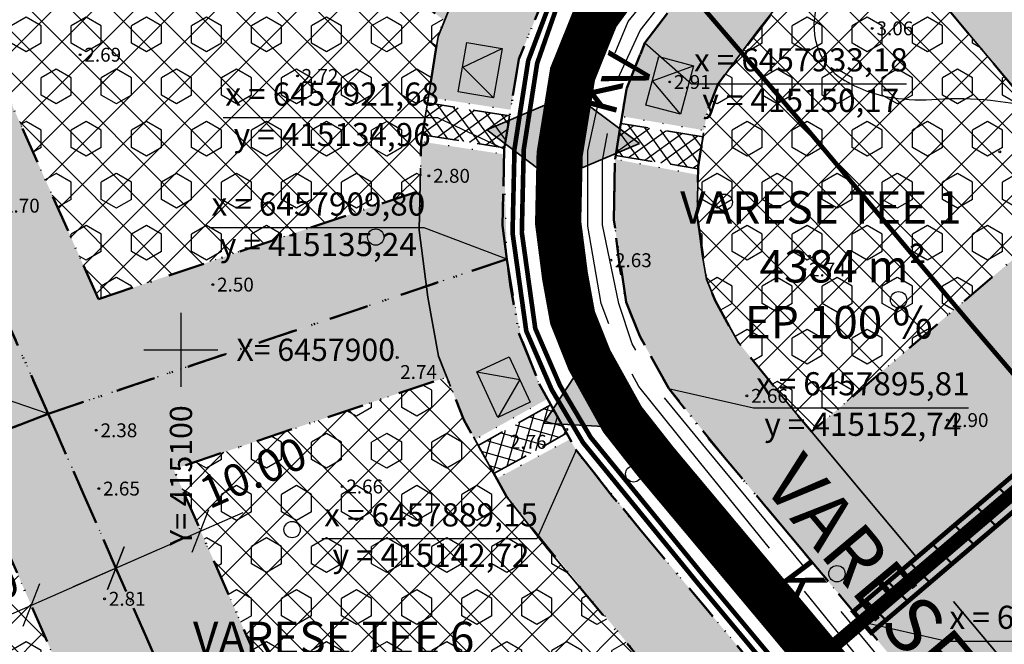
# Model space of a CAD drawing. Extents: x 414258 to 417676, y 6457253 to 6458395.
# Drawn here: x 415083 to 415189, y 6457868 to 6457936 of the extents above; entities that cross this region are included whole.
import ezdxf
from ezdxf.enums import TextEntityAlignment as Align

# ---------------------------------------------------------------- set-up
doc = ezdxf.new("R2010")
doc.units = 0
doc.header["$LTSCALE"] = 2
doc.header["$MEASUREMENT"] = 0
for name, pattern in [('ACAD_ISO02W100', [15, 12, -3]), ('ACAD_ISO10W100', [18, 12, -3, 0, -3]), ('DASHDOT', [1, 0.5, -0.25, 0, -0.25]), ('DASHED', [0.75, 0.5, -0.25]), ('DOT', [0.25, 0, -0.25])]:
    doc.linetypes.add(name, pattern=pattern)
doc.layers.get('0').update_dxf_attribs({"linetype": 'CONTINUOUS'})
doc.layers.get('Defpoints').update_dxf_attribs({"linetype": 'CONTINUOUS'})
for name, color, linetype, lineweight in [('EHITUSALA_PIIR', 21, 'DASHDOT', 50), ('EHITUSALAD', 31, 'CONTINUOUS', 15), ('EHITUSJOON', 6, 'ACAD_ISO02W100', 35), ('ELEKTER_04kV_PL', 4, 'ACAD_ISO02W100', 50), ('ELEKTER_10kV_PL', 210, 'ACAD_ISO02W100', 50), ('KINNISTUD_UUED', 242, 'DASHDOT', 50), ('KITSENDUSED', 96, 'ACAD_ISO10W100', 50), ('KOORDINAADID_krunt', 7, 'CONTINUOUS', 25), ('METSAD', 90, 'CONTINUOUS', 15), ('METSAPIIRID', 94, 'DOT', 35), ('SISSESOIDUD', 7, 'DASHED', 35), ('TEED_UUED', 32, 'CONTINUOUS', 35), ('VEEVARUSTUS', 140, 'ACAD_ISO02W100', 50)]:
    doc.layers.add(name, color=color, linetype=linetype, lineweight=lineweight)
for name, color, linetype in [('EHITUSALAD_MOOT', 7, 'CONTINUOUS'), ('HALJASTUS', 3, 'CONTINUOUS'), ('HORISONTAAL', 32, 'CONTINUOUS'), ('KANALISATSIOON', 26, 'ACAD_ISO02W100'), ('KINNISTU_NIMED', 1, 'CONTINUOUS'), ('KINNISTU_PIND', 1, 'CONTINUOUS'), ('KINNISTUD_SIHTOTSTARVE', 1, 'CONTINUOUS'), ('KRAAV', 5, 'DASHED'), ('MAPGRID', 15, 'CONTINUOUS'), ('MOODUD', 7, 'CONTINUOUS'), ('POINT', 7, 'CONTINUOUS'), ('SERVITUUDID_KRAAV', 5, 'CONTINUOUS'), ('SIDE_PL', 5, 'CONTINUOUS'), ('Z', 250, 'CONTINUOUS')]:
    doc.layers.add(name, color=color, linetype=linetype)
doc.styles.add('ROMANC', font='romanc.shx')
doc.styles.add('ST 3.5kitsas', font='ARIALN.TTF', dxfattribs={"height": 3.5})
doc.styles.add('ST2.5kitsas', font='ARIALN.TTF', dxfattribs={"height": 2.5})
doc.styles.add('STYLE1', font='ARIAL.TTF')
doc.dimstyles.get("Standard").update_dxf_attribs({"dimtxt": 35, "dimasz": 3.5, "dimexe": 0.1, "dimexo": 0.0625, "dimgap": 2, "dimtad": 0, "dimzin": 0, "dimdsep": 46, "dimtxsty": 'ST 3.5kitsas', "dimblk": 'OBLIQUE', "dimcen": 0.09, "dimadec": 0, "dimazin": 0, "dimtfac": 1, "dimtofl": 0, "dimtmove": 0, "dimatfit": 3, "dimfxl": 0, "dimtolj": 1, "dimtzin": 0, "dimarcsym": 0})
pattern_1 = [(135, (0, 0), (-2.2097086912, -2.2097086912), []), (225, (0, 0), (2.2097086912, -2.2097086912), [])]

# ---------------------------------------------------------------- blocks, each defined once
blk = doc.blocks.new('METS1')
at = {"layer": 'HALJASTUS', "color": 3}
blk.add_circle((0, 0), 0.882, dxfattribs=at)
blk = doc.blocks.new('CROSS01')
at = {"linetype": 'Continuous'}
for p, q in [((0, 4), (0, -4)), ((-4, 0), (4, 0))]:
    blk.add_line(p, q, dxfattribs=at)
blk = doc.blocks.new('KPNOOL2')
at = {"linetype": 'Continuous', "lineweight": -3}
for p, q in [((-2.06, 3.86), (-1.25, 5)), ((-1.71, 4.35), (-1.21, 3.4)), ((-1.63, 4.46), (-1.21, 3.67)), ((-1.55, 4.57), (-1.22, 3.95)), ((-1.47, 4.69), (-1.23, 4.23)), ((-1.39, 4.8), (-1.24, 4.51)), ((-1.31, 4.92), (-1.24, 4.79)), ((-1.18, 2.21), (-1.25, 5)), ((-3.45, 3.82), (-2.06, 3.86)), ((-1.18, 2.21), (-3.45, 3.82)), ((-3.42, 3.83), (-3.4, 3.78)), ((-3.28, 3.83), (-3.17, 3.62)), ((-3.14, 3.83), (-2.94, 3.46)), ((-3, 3.84), (-2.71, 3.3)), ((-2.86, 3.84), (-2.48, 3.14)), ((-2.72, 3.84), (-2.26, 2.97)), ((-2.58, 3.85), (-2.03, 2.81)), ((-2.44, 3.85), (-1.8, 2.65)), ((-2.3, 3.86), (-1.57, 2.49)), ((-2.16, 3.86), (-1.35, 2.33)), ((-2.04, 3.89), (-1.18, 2.28)), ((-1.96, 4), (-1.18, 2.56)), ((-1.87, 4.12), (-1.19, 2.84)), ((-1.79, 4.23), (-1.2, 3.12)), ((-0.88, 1.65), (-0.07, 2.79)), ((-0.54, 2.14), (-0.03, 1.19)), ((-0.46, 2.25), (-0.04, 1.47)), ((-0.38, 2.37), (-0.05, 1.75)), ((-0.29, 2.48), (-0.05, 2.03)), ((-0.21, 2.6), (-0.06, 2.31)), ((-0.13, 2.71), (-0.07, 2.59)), ((0, 0), (-0.07, 2.79)), ((-2.28, 1.62), (-0.88, 1.65)), ((0, 0), (-2.28, 1.62)), ((-2.24, 1.62), (-2.22, 1.58)), ((-2.1, 1.62), (-1.99, 1.42)), ((-1.96, 1.63), (-1.77, 1.25)), ((-1.82, 1.63), (-1.54, 1.09)), ((-1.68, 1.63), (-1.31, 0.93)), ((-1.54, 1.64), (-1.08, 0.77)), ((-1.4, 1.64), (-0.85, 0.61)), ((-1.27, 1.64), (-0.63, 0.44)), ((-1.13, 1.65), (-0.4, 0.28)), ((-0.99, 1.65), (-0.17, 0.12)), ((-0.86, 1.68), (0, 0.07)), ((-0.78, 1.8), (-0.01, 0.35)), ((-0.7, 1.91), (-0.02, 0.63)), ((-0.62, 2.03), (-0.02, 0.91))]:
    blk.add_line(p, q, dxfattribs=at)
for points in [[(-3.45, 3.82), (-2.06, 3.86), (-1.25, 5), (-1.18, 2.21)], [(-2.28, 1.62), (-0.88, 1.65), (-0.07, 2.79), (0, 0)]]:
    blk.add_lwpolyline(points, close=True, dxfattribs=at)
blk = doc.blocks.new('KPNOOL1')
at = {"linetype": 'Continuous', "lineweight": -3}
for p, q in [((0, 0), (2.28, -1.62)), ((0, 0), (0.07, -2.79)), ((0.82, -1.74), (0.01, -0.21)), ((0.74, -1.85), (0.01, -0.49)), ((0.66, -1.97), (0.02, -0.77)), ((0.58, -2.08), (0.03, -1.05)), ((0.92, -1.65), (0.06, -0.04)), ((1.06, -1.65), (0.29, -0.2)), ((1.2, -1.65), (0.51, -0.37)), ((1.34, -1.64), (0.74, -0.53)), ((1.48, -1.64), (0.97, -0.69)), ((1.62, -1.64), (1.2, -0.85)), ((1.76, -1.63), (1.43, -1.01)), ((0.5, -2.2), (0.03, -1.33)), ((0.42, -2.31), (0.04, -1.61)), ((0.34, -2.42), (0.05, -1.88)), ((0.07, -2.79), (0.88, -1.65)), ((0.88, -1.65), (2.28, -1.62)), ((1.9, -1.63), (1.65, -1.17)), ((2.04, -1.62), (1.88, -1.34)), ((2.17, -1.62), (2.11, -1.5)), ((0.26, -2.54), (0.06, -2.16)), ((0.17, -2.65), (0.06, -2.44)), ((0.09, -2.77), (0.07, -2.72)), ((1.18, -2.21), (3.45, -3.82)), ((1.18, -2.21), (1.25, -5)), ((2, -3.95), (1.18, -2.41)), ((1.92, -4.06), (1.19, -2.69)), ((1.84, -4.17), (1.2, -2.97)), ((2.09, -3.86), (1.23, -2.25)), ((2.23, -3.86), (1.46, -2.41)), ((2.37, -3.85), (1.69, -2.57)), ((2.51, -3.85), (1.92, -2.73)), ((2.65, -3.85), (2.15, -2.89)), ((2.79, -3.84), (2.37, -3.06)), ((1.75, -4.29), (1.2, -3.25)), ((1.67, -4.4), (1.21, -3.53)), ((1.59, -4.52), (1.22, -3.81)), ((1.51, -4.63), (1.22, -4.09)), ((1.25, -5), (2.06, -3.86)), ((2.06, -3.86), (3.45, -3.82)), ((2.93, -3.84), (2.6, -3.22)), ((3.07, -3.83), (2.83, -3.38)), ((3.21, -3.83), (3.06, -3.54)), ((3.35, -3.83), (3.28, -3.7)), ((1.43, -4.74), (1.23, -4.37)), ((1.35, -4.86), (1.24, -4.65)), ((1.27, -4.97), (1.25, -4.93))]:
    blk.add_line(p, q, dxfattribs=at)
for points in [[(0.07, -2.79), (0.88, -1.65), (2.28, -1.62), (0, 0)], [(1.25, -5), (2.06, -3.86), (3.45, -3.82), (1.18, -2.21)]]:
    blk.add_lwpolyline(points, close=True, dxfattribs=at)
blk = doc.blocks.new('TRANSIITKILP')
at = {"linetype": 'Continuous', "lineweight": -3, "ltscale": 2}
blk.add_hatch(color=256, dxfattribs=at).paths.add_polyline_path([(0, 3.86), (-2.71, 0), (2.71, 0)])
for p, q in [((-2.71, 0), (0, 3.86)), ((0, 3.86), (2.71, 0))]:
    blk.add_line(p, q, dxfattribs=at)
blk.add_lwpolyline([(-2.71, 3.86), (2.7, 3.87), (2.71, 0), (-2.71, 0)], close=True, dxfattribs=at)
blk = doc.blocks.new('sissesoit')
at = {"linetype": 'Continuous', "ltscale": 10}
blk.add_hatch(color=256, dxfattribs=at).paths.add_polyline_path([(0, 4.1), (-3.55, -2.05), (3.55, -2.05)])
blk.add_lwpolyline([(0, 4.1), (-3.55, -2.05), (3.55, -2.05)], close=True, dxfattribs=at)
blk = doc.blocks.new('_Oblique')
at = {"layer": 'MOODUD', "color": 0, "lineweight": -2}
blk.add_line((-0.5, -0.5), (0.5, 0.5), dxfattribs=at)
blk = doc.blocks.new('*D111')
at = {"layer": 'Defpoints', "color": 0, "ltscale": 4}
for p in [(415092.97, 6457876.4), (415092.97, 6457876.4), (415083.82, 6457872.39)]:
    blk.add_point(p, dxfattribs=at)
at = {"layer": 'EHITUSALAD_MOOT', "color": 0, "lineweight": -2, "ltscale": 4}
for p, q in [((415079.24, 6457870.38), (415097.55, 6457878.41)), ((415092.95, 6457876.46), (415092.93, 6457876.5)), ((415083.79, 6457872.45), (415083.78, 6457872.48))]:
    blk.add_line(p, q, dxfattribs=at)
at = {"layer": 'EHITUSALAD_MOOT', "color": 0, "lineweight": -2, "ltscale": 4, "xscale": 3.5, "yscale": 3.5, "zscale": 3.5}
for p, rotation in [((415092.97, 6457876.4), 23.6803773614275), ((415083.82, 6457872.39), 203.6803773614275)]:
    blk.add_blockref('_Oblique', p, dxfattribs=dict(at, rotation=rotation))
at = {"layer": 'EHITUSALAD_MOOT', "color": 0, "ltscale": 4, "insert": (415076.7, 6457873.02), "char_height": 3.5, "attachment_point": 5, "rotation": 23.6804, "style": 'ST 3.5kitsas'}
blk.add_mtext('\\A1;10.00', dxfattribs=at)
blk = doc.blocks.new('*D112')
at = {"layer": 'Defpoints', "color": 0, "ltscale": 4}
for p in [(415102.13, 6457880.42), (415102.13, 6457880.42), (415092.97, 6457876.4)]:
    blk.add_point(p, dxfattribs=at)
at = {"layer": 'EHITUSALAD_MOOT', "color": 0, "lineweight": -2, "ltscale": 4}
for p, q in [((415088.39, 6457874.4), (415106.71, 6457882.43)), ((415102.11, 6457880.48), (415102.09, 6457880.51)), ((415092.95, 6457876.46), (415092.93, 6457876.5))]:
    blk.add_line(p, q, dxfattribs=at)
at = {"layer": 'EHITUSALAD_MOOT', "color": 0, "lineweight": -2, "ltscale": 4, "xscale": 3.5, "yscale": 3.5, "zscale": 3.5}
for p, rotation in [((415102.13, 6457880.42), 23.68037736142749), ((415092.97, 6457876.4), 203.6803773614275)]:
    blk.add_blockref('_Oblique', p, dxfattribs=dict(at, rotation=rotation))
at = {"layer": 'EHITUSALAD_MOOT', "color": 0, "ltscale": 4, "insert": (415107.81, 6457886.73), "char_height": 3.5, "attachment_point": 5, "rotation": 23.6804, "style": 'ST 3.5kitsas'}
blk.add_mtext('\\A1;10.00', dxfattribs=at)

msp = doc.modelspace()

# ---------------------------------------------------------------- hatches: boundary and pattern name
at = {"layer": 'EHITUSALAD', "lineweight": -3, "ltscale": 4}
h = msp.add_hatch(dxfattribs=at)
h.set_pattern_fill('ANSI37', color=256, scale=25, angle=90, style=0)
h.set_pattern_definition(pattern_1)
h.paths.add_polyline_path([(415091.09, 6457905.465), (415067.487, 6457958.439), (415084.714, 6457970.372), (415128.492, 6457935.568), (415127.801, 6457933.852), (415125.971, 6457922.501), (415125.853, 6457917.187)])
h = msp.add_hatch(dxfattribs=at)
h.set_pattern_fill('ANSI37', color=256, scale=25, angle=90, style=0)
h.set_pattern_definition(pattern_1)
h.paths.add_polyline_path([(415181.789, 6457902.787), (415168.169, 6457891.152), (415165.851, 6457893.921), (415160.261, 6457900.808), (415157.744, 6457905.337), (415156.831, 6457907.626), (415155.801, 6457914.533), (415155.918, 6457919.768), (415156.884, 6457925.761), (415158.087, 6457928.749), (415165.269, 6457938.193), (415173.101, 6457946.262), (415174.036, 6457947.173), (415182.686, 6457937.097), (415199.07, 6457917.549)])
h = msp.add_hatch(dxfattribs=at)
h.set_pattern_fill('ANSI37', color=256, scale=25, angle=90, style=0)
h.set_pattern_definition(pattern_1)
h.paths.add_polyline_path([(415118.163, 6457843.867), (415099.205, 6457887.095), (415128.749, 6457897.057), (415130.588, 6457892.444), (415135.199, 6457884.147), (415142.847, 6457874.666), (415153.757, 6457861.631)])
h = msp.add_hatch(dxfattribs=at)
h.set_pattern_fill('ANSI37', color=256, scale=25, angle=90, style=0)
h.set_pattern_definition(pattern_1)
h.paths.add_polyline_path([(415064.026, 6457818.166), (415064.023, 6457818.175), (415061.099, 6457826.042), (415056.256, 6457839.506), (415048.65, 6457861.493), (415046.637, 6457867.322), (415080.34, 6457880.314), (415100.158, 6457835.125)])
at = {"layer": 'METSAD', "lineweight": -3, "ltscale": 4}
h = msp.add_hatch(dxfattribs=at)
h.set_pattern_fill('HONEY', color=256, scale=10, angle=90, style=0)
h.paths.add_polyline_path([(415125.971, 6457922.501), (415125.853, 6457917.187), (415091.09, 6457905.465), (415067.487, 6457958.439), (415084.714, 6457970.372), (415128.492, 6457935.568), (415127.801, 6457933.852), (415126.743, 6457927.288), (415135.642, 6457925.944), (415136.525, 6457931.424), (415139.805, 6457939.349), (415076.948, 6457989.322), (415050.837, 6457971.236), (415085.658, 6457893.086), (415135.237, 6457909.798), (415134.943, 6457921.124)])
h = msp.add_hatch(dxfattribs=at)
h.set_pattern_fill('HONEY', color=256, scale=10, angle=90, style=0)
h.paths.add_polyline_path([(415033.25, 6457872.879), (415085.66, 6457893.081), (415050.837, 6457971.236), (415007.4, 6457941.147), (415007.794, 6457940.107), (415013.552, 6457924.888), (415017.301, 6457914.98), (415019.505, 6457909.154), (415022.681, 6457900.76), (415027.848, 6457887.39), (415037.728, 6457890.896), (415023.589, 6457928.031), (415050.755, 6457946.849), (415072.242, 6457898.626), (415039.49, 6457886.001), (415029.67, 6457882.283)])
h = msp.add_hatch(dxfattribs=at)
h.set_pattern_fill('HEX', color=256, scale=15, angle=90, style=0)
h.paths.add_polyline_path([(415091.09, 6457905.465), (415067.487, 6457958.439), (415084.714, 6457970.372), (415128.492, 6457935.568), (415127.801, 6457933.852), (415125.971, 6457922.501), (415125.853, 6457917.187)])
h = msp.add_hatch(dxfattribs=at)
h.set_pattern_fill('HONEY', color=256, scale=10, angle=90, style=0)
h.paths.add_polyline_path([(415155.899, 6457918.906), (415146.934, 6457920.588), (415146.789, 6457914.056), (415148.138, 6457905.13), (415149.597, 6457901.469), (415152.742, 6457895.81), (415158.95, 6457888.145), (415165.898, 6457879.844), (415173.66, 6457870.57), (415221.944, 6457911.843), (415225.843, 6457923.158), (415218.777, 6457931.43), (415200.983, 6457952.629), (415195.419, 6457959.045), (415190.102, 6457954.501), (415184.786, 6457949.957), (415184.786, 6457949.957), (415175.688, 6457960.601), (415169.536, 6457955.352), (415158.533, 6457944.185), (415150.169, 6457933.18), (415148.159, 6457928.188), (415147.683, 6457925.234), (415156.556, 6457923.725), (415156.884, 6457925.761), (415158.087, 6457928.749), (415165.269, 6457938.193), (415173.101, 6457946.262), (415174.036, 6457947.173), (415199.227, 6457917.684), (415168.169, 6457891.152), (415165.851, 6457893.921), (415160.261, 6457900.808), (415157.744, 6457905.337), (415156.831, 6457907.626), (415155.801, 6457914.533), (415155.899, 6457918.906)])
h = msp.add_hatch(dxfattribs=at)
h.set_pattern_fill('HEX', color=256, scale=15, angle=90, style=0)
h.paths.add_polyline_path([(415181.789, 6457902.787), (415168.169, 6457891.152), (415165.851, 6457893.921), (415160.261, 6457900.808), (415157.744, 6457905.337), (415156.831, 6457907.626), (415155.801, 6457914.533), (415155.918, 6457919.768), (415156.884, 6457925.761), (415158.087, 6457928.749), (415165.269, 6457938.193), (415173.101, 6457946.262), (415174.036, 6457947.173), (415182.686, 6457937.097), (415199.07, 6457917.549)])
h = msp.add_hatch(dxfattribs=at)
h.set_pattern_fill('HONEY', color=256, scale=10, angle=90, style=0)
h.paths.add_polyline_path([(415203.891, 6457834.454), (415207.955, 6457829.599), (415214.44, 6457821.851), (415270.93, 6457870.243), (415256.55, 6457887.03), (415241.506, 6457905.048), (415238.695, 6457904.437), (415235.751, 6457902.895), (415233.492, 6457899.649), (415233.502, 6457895.695), (415233.866, 6457893.345), (415233.628, 6457891.437), (415231.488, 6457887.754), (415228.862, 6457885.666), (415225.889, 6457884.111), (415222.75, 6457883.176), (415219.523, 6457882.864), (415214.93, 6457883.344), (415210.566, 6457884.746), (415209.364, 6457885.84), (415209.044, 6457887.076), (415209.455, 6457888.776), (415210.179, 6457889.949), (415212.431, 6457891.52), (415215.133, 6457893.229), (415216.806, 6457895.955), (415217.799, 6457898.976), (415218.766, 6457902.006), (415220.062, 6457906.082), (415221.384, 6457910.151), (415221.944, 6457911.843), (415173.66, 6457870.57), (415185.698, 6457856.189), (415194.773, 6457845.348), (415200.726, 6457838.236), (415207.716, 6457843.907), (415198.399, 6457855.037), (415229.604, 6457881.706), (415246.198, 6457862.224), (415214.856, 6457835.375), (415210.713, 6457840.325), (415210.713, 6457840.325)])
h = msp.add_hatch(dxfattribs=at)
h.set_pattern_fill('HONEY', color=256, scale=10, angle=90, style=0)
h.paths.add_polyline_path([(415134.127, 6457886.075), (415135.199, 6457884.147), (415153.757, 6457861.631), (415118.163, 6457843.867), (415099.205, 6457887.095), (415128.749, 6457897.057), (415130.588, 6457892.444), (415131.777, 6457890.304), (415139.632, 6457894.698), (415139.632, 6457894.698), (415138.735, 6457896.312), (415136.755, 6457901.418), (415135.237, 6457909.798), (415085.66, 6457893.081), (415119.257, 6457816.473), (415178.503, 6457846.089), (415176.497, 6457848.486), (415160.61, 6457867.466), (415149.748, 6457880.442), (415142.718, 6457889.145), (415142.06, 6457890.328), (415134.127, 6457886.075)])
h = msp.add_hatch(dxfattribs=at)
h.set_pattern_fill('HEX', color=256, scale=15, angle=90, style=0)
h.paths.add_polyline_path([(415118.163, 6457843.867), (415099.205, 6457887.095), (415128.749, 6457897.057), (415130.588, 6457892.444), (415135.199, 6457884.147), (415142.847, 6457874.666), (415153.757, 6457861.631)])
h = msp.add_hatch(dxfattribs=at)
h.set_pattern_fill('HONEY', color=256, scale=10, angle=90, style=0)
h.paths.add_polyline_path([(415033.25, 6457872.879), (415085.66, 6457893.081), (415119.257, 6457816.473), (415062.682, 6457789.826), (415060.038, 6457798.552), (415057.088, 6457806.691), (415051.238, 6457822.436), (415046.379, 6457835.943), (415038.457, 6457858.843), (415048.355, 6457862.347), (415064.023, 6457818.175), (415100.158, 6457835.125), (415080.34, 6457880.314), (415046.637, 6457867.322), (415036.634, 6457864.123)])
h = msp.add_hatch(dxfattribs=at)
h.set_pattern_fill('HEX', color=256, scale=15, angle=90, style=0)
h.paths.add_polyline_path([(415064.026, 6457818.166), (415064.023, 6457818.175), (415061.099, 6457826.042), (415056.256, 6457839.506), (415048.65, 6457861.493), (415046.637, 6457867.322), (415080.34, 6457880.314), (415100.158, 6457835.125)])
at = {"layer": 'SERVITUUDID_KRAAV', "lineweight": 50, "ltscale": 4}
h = msp.add_hatch(dxfattribs=at)
h.set_pattern_fill('ANSI31', color=256, scale=25, angle=90, style=0)
h.set_pattern_definition([(135, (0, 0), (-2.2097086912, -2.2097086912), [])])
h.paths.add_polyline_path([(415230.829, 6457917.318), (415174.633, 6457869.429), (415172.687, 6457871.712), (415228.883, 6457919.602)])
at = {"layer": 'SISSESOIDUD', "lineweight": -3, "ltscale": 4}
h = msp.add_hatch(dxfattribs=at)
h.set_pattern_fill('ANSI37', color=256, scale=10, angle=80.84426, style=0)
h.set_pattern_definition([(125.84425684, (-1022511.0262, 148147.3197), (-1.01326467456, -0.73197998558), []), (215.84425684, (-1022511.0262, 148147.3197), (0.73197998558, -1.01326467456), [])])
h.paths.add_polyline_path([(415126.092, 6457923.249), (415134.977, 6457921.817), (415135.534, 6457925.273), (415126.649, 6457926.705)])
h = msp.add_hatch(dxfattribs=at)
h.set_pattern_fill('ANSI37', color=256, scale=10, angle=80.84426, style=0)
h.set_pattern_definition([(125.844256839, (-1022492.0922, 148145.3898), (-1.01326467457, -0.73197998557), []), (215.844256839, (-1022492.0922, 148145.3898), (0.73197998557, -1.01326467457), [])])
h.paths.add_polyline_path([(415147, 6457921.001), (415155.886, 6457919.569), (415156.443, 6457923.025), (415147.557, 6457924.457)])
h = msp.add_hatch(dxfattribs=at)
h.set_pattern_fill('ANSI37', color=256, scale=10, angle=119.06422, style=0)
h.set_pattern_definition([(164.064222655, (3189412.747, 611225.237), (-0.34319963468, -1.20196256629), []), (254.064222655, (3189412.747, 611225.237), (1.20196256629, -0.34319963468), [])])
h.paths.add_polyline_path([(415133.828, 6457886.613), (415141.695, 6457890.985), (415139.995, 6457894.045), (415132.128, 6457889.672)])

# ---------------------------------------------------------------- linework, layer by layer
at = {"layer": 'EHITUSALA_PIIR', "ltscale": 4, "flags": 128}
for points in [[(415091.09, 6457905.465), (415067.487, 6457958.439), (415084.714, 6457970.372), (415128.492, 6457935.568), (415127.801, 6457933.852), (415125.971, 6457922.501), (415125.853, 6457917.187)], [(415181.789, 6457902.787), (415168.169, 6457891.152), (415165.851, 6457893.921), (415160.261, 6457900.808), (415157.744, 6457905.337), (415156.831, 6457907.626), (415155.801, 6457914.533), (415155.918, 6457919.768), (415156.884, 6457925.761), (415158.087, 6457928.749), (415165.269, 6457938.193), (415173.101, 6457946.262), (415174.036, 6457947.173), (415182.686, 6457937.097), (415199.07, 6457917.549)], [(415118.163, 6457843.867), (415099.205, 6457887.095), (415128.749, 6457897.057), (415130.588, 6457892.444), (415135.199, 6457884.147), (415142.847, 6457874.666), (415153.757, 6457861.631)], [(415064.026, 6457818.166), (415064.023, 6457818.175), (415061.099, 6457826.042), (415056.256, 6457839.506), (415048.65, 6457861.493), (415046.637, 6457867.322), (415080.34, 6457880.314), (415100.158, 6457835.125)]]:
    msp.add_lwpolyline(points, close=True, dxfattribs=at)
at = {"layer": 'EHITUSJOON', "flags": 128}
for points in [[(415154.609, 6457970.128), (415151.591, 6457967.191), (415148.646, 6457963.995), (415142.816, 6457958.167), (415138.427, 6457952.61), (415131.694, 6457943.519), (415127.801, 6457933.852), (415125.971, 6457922.501), (415125.759, 6457912.944), (415126.692, 6457905.685), (415127.853, 6457899.306), (415130.588, 6457892.444), (415135.199, 6457884.147), (415139.645, 6457878.491), (415142.847, 6457874.666), (415147.482, 6457869.128), (415149.795, 6457866.365), (415153.708, 6457861.689), (415157.557, 6457857.091), (415159.636, 6457854.608), (415167.605, 6457845.087), (415169.595, 6457842.709), (415171.936, 6457839.913), (415174.22, 6457837.184), (415178.669, 6457831.869), (415181.346, 6457828.671), (415187.075, 6457821.827), (415189.155, 6457819.342), (415193.572, 6457814.065), (415198.351, 6457808.355), (415200.635, 6457805.626), (415202.976, 6457802.829), (415204.469, 6457801.046), (415206.577, 6457798.527), (415209.422, 6457795.128), (415213.218, 6457789.353), (415213.821, 6457788.148), (415215.595, 6457784.689), (415216.877, 6457781.849), (415217.952, 6457778.681), (415219.03, 6457775.244), (415220.139, 6457771.423), (415221.235, 6457766.707), (415222.423, 6457759.941), (415223.128, 6457753.013), (415223.373, 6457745.663), (415223.373, 6457738.294), (415223.021, 6457732.938), (415222.858, 6457727.457), (415222.429, 6457721.63), (415221.732, 6457716.872), (415220.495, 6457711.027), (415219.206, 6457705.804), (415215.703, 6457692.799), (415211.431, 6457676.514), (415207.691, 6457663.064), (415206.167, 6457657.733), (415204.733, 6457652.473), (415202.432, 6457643.784), (415201.086, 6457638.804), (415199.074, 6457632.014), (415196.959, 6457626.517), (415195.583, 6457622.743), (415193.646, 6457618.446), (415192.171, 6457615.075), (415190.413, 6457611.562), (415187.981, 6457607.117), (415185.375, 6457602.275), (415183.455, 6457599.114), (415180.949, 6457595.553), (415177.442, 6457591.106), (415173.561, 6457586.906), (415168.357, 6457582.383), (415158.266, 6457575.825), (415151.965, 6457572.629), (415146.214, 6457570.32), (415133.769, 6457565.528), (415122.28, 6457561.78), (415120.15, 6457561.125)], [(415174.036, 6457947.173), (415173.101, 6457946.262), (415170.291, 6457943.213), (415165.269, 6457938.193), (415162.259, 6457934.381), (415158.087, 6457928.749), (415156.884, 6457925.761), (415155.918, 6457919.768), (415155.801, 6457914.533), (415156.348, 6457910.286), (415156.831, 6457907.626), (415157.744, 6457905.337), (415160.261, 6457900.808), (415162.946, 6457897.393), (415165.851, 6457893.921), (415170.487, 6457888.383), (415172.799, 6457885.621), (415176.713, 6457880.945), (415180.562, 6457876.347), (415182.64, 6457873.864), (415190.61, 6457864.343), (415192.6, 6457861.965), (415194.941, 6457859.169), (415197.225, 6457856.44), (415201.674, 6457851.124), (415204.351, 6457847.927), (415210.079, 6457841.082), (415212.159, 6457838.598), (415216.576, 6457833.321), (415221.356, 6457827.61), (415223.64, 6457824.882), (415225.981, 6457822.085), (415227.473, 6457820.302), (415229.582, 6457817.783), (415233.54, 6457813.054), (415239.257, 6457804.355), (415240.582, 6457801.707), (415242.63, 6457797.715), (415244.818, 6457792.869), (415246.474, 6457787.989), (415247.752, 6457783.913), (415249.176, 6457779.007), (415250.642, 6457772.701), (415252.159, 6457764.057), (415253.077, 6457755.034), (415253.373, 6457746.163), (415253.373, 6457737.311), (415252.992, 6457731.509), (415252.825, 6457725.907), (415252.268, 6457718.352), (415251.279, 6457711.59), (415249.741, 6457704.324), (415248.256, 6457698.307), (415244.696, 6457685.091), (415240.393, 6457668.689), (415236.566, 6457654.924), (415235.063, 6457649.666), (415233.706, 6457644.688), (415231.413, 6457636.028), (415229.952, 6457630.628), (415227.501, 6457622.351), (415225.052, 6457615.989), (415223.387, 6457611.424), (415221.064, 6457606.269), (415219.345, 6457602.342), (415216.996, 6457597.645), (415214.348, 6457592.808), (415211.423, 6457587.37), (415208.571, 6457582.676), (415205.012, 6457577.618), (415200.271, 6457571.607), (415194.48, 6457565.34), (415186.458, 6457558.368), (415173.268, 6457549.796), (415164.363, 6457545.279), (415157.193, 6457542.401), (415143.818, 6457537.25), (415131.344, 6457533.181), (415126.374, 6457531.652)], [(415174.036, 6457947.173), (415182.686, 6457937.097), (415200.461, 6457915.92), (415219.215, 6457893.966), (415238.282, 6457871.465), (415256.875, 6457849.76), (415274.093, 6457829.331), (415292.748, 6457807.629), (415311.061, 6457786.247), (415329.886, 6457764.232), (415347.469, 6457743.225), (415365.349, 6457722.048), (415383.852, 6457699.887), (415402.705, 6457677.607), (415424.931, 6457651.168), (415427.572, 6457647.974)]]:
    msp.add_lwpolyline(points, dxfattribs=at)
at = {"layer": 'ELEKTER_04kV_PL', "linetype": 'DASHED', "lineweight": -3, "ltscale": 5, "const_width": 0.5, "flags": 128}
msp.add_lwpolyline([(415178.487, 6457977.177), (415169.989, 6457969.865), (415162.4, 6457963.152), (415157.689, 6457958.53), (415150.536, 6457951.293), (415141.289, 6457938.912), (415138.514, 6457930.971), (415137.061, 6457921.635), (415136.853, 6457912.676), (415138.306, 6457902.304), (415140.981, 6457896.133), (415144.3, 6457890.535), (415156.787, 6457875.236), (415177.333, 6457850.592)], dxfattribs=at)
at = {"layer": 'ELEKTER_10kV_PL', "lineweight": 50, "ltscale": 0.75, "flags": 128}
msp.add_lwpolyline([(414952.587, 6458145.114), (414983.849, 6458146.677), (415020.426, 6458150.114), (415045.436, 6458153.239), (415050.438, 6458128.865), (415059.713, 6458123.038), (415095.962, 6458074.854), (415182.204, 6457974.512), (415165.47, 6457959.767), (415154.043, 6457948.18), (415144.891, 6457936.134), (415142.342, 6457929.806), (415140.78, 6457913.739), (415142.342, 6457903.466), (415144.166, 6457898.891), (415147.73, 6457892.478), (415175.123, 6457859.475), (415181.097, 6457852.337), (415175.824, 6457848.125)], dxfattribs=at)
at = {"layer": 'HORISONTAAL', "ltscale": 4}
msp.add_lwpolyline([(415153.583, 6457959.123, 0.0159784), (415157.817, 6457956.922, 0.0741931), (415164.507, 6457954.857, -0.1724634), (415167.224, 6457953.397, -0.125482), (415167.942, 6457952.04, -0.0260541), (415169.282, 6457944.88, -0.102762), (415168.722, 6457937.113, 0.1672027), (415168.988, 6457932.252, 0.1571145), (415171.477, 6457929.283, 0.1032823), (415176.925, 6457927.259, 0.056418), (415181.778, 6457927.079, -0.0477499), (415187.509, 6457926.965, -0.0365301), (415196.134, 6457925.322, -0.0217189), (415210.211, 6457920.894, -0.076349), (415223.145, 6457913.819, -0.1209711), (415229.025, 6457906.503, -0.1095064), (415230.812, 6457898.442, -0.0695146), (415229.025, 6457885.651, -0.0814998), (415222.546, 6457871.899, 0.0078963), (415222.185, 6457871.356, 0.0040195)], format="xyb", dxfattribs=at)
at = {"layer": 'KANALISATSIOON', "lineweight": -3, "flags": 128}
msp.add_lwpolyline([(415241.199, 6457753.95), (415238.884, 6457771.597), (415234.108, 6457788.52), (415228.035, 6457800.005), (415221.088, 6457810.13), (415173.717, 6457866.133), (415154.998, 6457889.218), (415149.498, 6457896.017), (415147.038, 6457900.692), (415145.446, 6457904.985), (415143.999, 6457913.374), (415143.999, 6457921.474), (415145.591, 6457928.851), (415148.341, 6457935.464), (415156.735, 6457945.879), (415173.812, 6457962.224), (415169.326, 6457968.443), (415175.127, 6457973.546), (415095.904, 6458064.402), (415056.654, 6458099.946)], dxfattribs=at)
at = {"layer": 'KINNISTUD_UUED', "ltscale": 4}
for points in [[(415085.66, 6457893.081), (415050.837, 6457971.236), (415076.948, 6457989.322), (415139.805, 6457939.349), (415136.525, 6457931.424), (415134.955, 6457921.681), (415134.771, 6457913.421), (415135.237, 6457909.798)], [(415085.66, 6457893.081), (415033.25, 6457872.879), (415007.4, 6457941.147), (415050.837, 6457971.236)], [(415184.786, 6457949.957), (415195.419, 6457959.045), (415229.786, 6457918.542), (415173.66, 6457870.57), (415165.898, 6457879.844), (415158.95, 6457888.145), (415152.742, 6457895.81), (415149.597, 6457901.469), (415148.138, 6457905.13), (415146.789, 6457914.056), (415146.934, 6457920.588), (415148.159, 6457928.188), (415150.169, 6457933.18), (415158.533, 6457944.185), (415166.648, 6457952.541), (415169.536, 6457955.352), (415175.688, 6457960.601), (415184.786, 6457949.957)], [(415238.873, 6457907.891), (415270.93, 6457870.243), (415214.44, 6457821.851), (415205.258, 6457832.821), (415194.773, 6457845.348), (415185.698, 6457856.189), (415173.66, 6457870.57), (415219.142, 6457909.448), (415229.786, 6457918.542)], [(415170.959, 6457842.324), (415119.257, 6457816.473), (415085.66, 6457893.081), (415135.237, 6457909.798), (415136.546, 6457901.802), (415138.735, 6457896.312), (415142.718, 6457889.145), (415149.748, 6457880.442), (415173.196, 6457852.429), (415168.972, 6457849.829), (415170.959, 6457842.324)]]:
    msp.add_lwpolyline(points, close=True, dxfattribs=at)
at = {"layer": 'KINNISTUD_UUED', "ltscale": 4, "flags": 128}
for points in [[(415195.419, 6457959.045), (415178.927, 6457979.158), (415167.143, 6457969.087), (415161.404, 6457964.183), (415158.044, 6457960.913), (415155.14, 6457957.76), (415149.552, 6457952.175), (415144.679, 6457945.762), (415139.805, 6457939.349), (415136.525, 6457931.424), (415134.955, 6457921.681), (415134.771, 6457913.421), (415135.589, 6457907.066), (415136.546, 6457901.802), (415138.735, 6457896.312), (415142.718, 6457889.145), (415146.635, 6457884.162), (415149.748, 6457880.442), (415154.384, 6457874.904), (415156.696, 6457872.142), (415160.61, 6457867.466), (415164.458, 6457862.868), (415166.537, 6457860.385), (415174.506, 6457850.864), (415176.497, 6457848.486), (415178.837, 6457845.69), (415181.121, 6457842.961), (415185.571, 6457837.645), (415188.247, 6457834.448), (415193.976, 6457827.603), (415196.056, 6457825.119), (415200.473, 6457819.842), (415205.253, 6457814.131), (415207.537, 6457811.403), (415209.878, 6457808.606), (415211.37, 6457806.823), (415213.479, 6457804.304), (415216.658, 6457800.506), (415221.029, 6457793.854), (415221.849, 6457792.215), (415223.705, 6457788.597), (415225.259, 6457785.155), (415226.509, 6457781.473), (415227.646, 6457777.844), (415228.85, 6457773.698), (415230.057, 6457768.505), (415231.344, 6457761.176), (415232.112, 6457753.619), (415232.373, 6457745.813), (415232.373, 6457737.999), (415232.013, 6457732.51), (415231.848, 6457726.992), (415231.381, 6457720.647), (415230.596, 6457715.287), (415229.269, 6457709.016), (415227.921, 6457703.555), (415224.401, 6457690.486), (415220.119, 6457674.167), (415216.353, 6457660.622), (415214.836, 6457655.312), (415213.425, 6457650.137), (415211.126, 6457641.457), (415209.746, 6457636.351), (415207.602, 6457629.115), (415205.387, 6457623.358), (415203.924, 6457619.348), (415201.872, 6457614.793), (415200.323, 6457611.255), (415198.388, 6457607.387), (415195.891, 6457602.824), (415193.19, 6457597.803), (415190.99, 6457594.182), (415188.168, 6457590.172), (415184.291, 6457585.256), (415179.837, 6457580.436), (415173.787, 6457575.178), (415162.761, 6457568.024), (415155.983, 6457564.576), (415149.508, 6457561.944), (415136.783, 6457557.044), (415124.999, 6457553.201), (415114.192, 6457549.868), (415115.981, 6457543.687), (415116.804, 6457538.123), (415128.625, 6457541.761), (415140.803, 6457545.733), (415153.899, 6457550.776), (415160.644, 6457553.484), (415169.802, 6457558.277), (415181.028, 6457565.572), (415188.204, 6457571.809), (415193.422, 6457577.456), (415197.793, 6457582.998), (415201.037, 6457587.607), (415203.609, 6457591.842), (415206.438, 6457597.1), (415209.021, 6457601.82), (415211.193, 6457606.162), (415212.839, 6457609.922), (415215.046, 6457614.82), (415216.624, 6457619.147), (415218.973, 6457625.25), (415221.292, 6457633.081), (415222.719, 6457638.355), (415225.014, 6457647.024), (415226.394, 6457652.086), (415227.903, 6457657.366), (415231.704, 6457671.036), (415235.998, 6457687.403), (415239.541, 6457700.556), (415240.968, 6457706.335), (415242.415, 6457713.174), (415243.316, 6457719.335), (415243.724, 6457726.379), (415244.075, 6457732.456), (415244.373, 6457737.606), (415244.373, 6457746.013), (415244.092, 6457754.428), (415243.238, 6457762.822), (415241.82, 6457770.903), (415240.465, 6457776.732), (415239.135, 6457781.312), (415237.917, 6457785.197), (415236.436, 6457789.563), (415234.519, 6457793.807), (415232.554, 6457797.639), (415231.445, 6457799.855), (415226.305, 6457807.676), (415222.681, 6457812.006), (415220.572, 6457814.525), (415219.079, 6457816.308), (415216.739, 6457819.105), (415214.455, 6457821.834), (415209.675, 6457827.544), (415205.258, 6457832.821), (415203.178, 6457835.306), (415197.449, 6457842.15), (415194.773, 6457845.348), (415190.323, 6457850.663), (415188.039, 6457853.392), (415185.698, 6457856.189), (415183.708, 6457858.566), (415175.739, 6457868.087), (415173.66, 6457870.57), (415169.812, 6457875.168), (415165.898, 6457879.844), (415163.586, 6457882.607), (415158.95, 6457888.145), (415155.955, 6457891.722), (415152.742, 6457895.81), (415149.597, 6457901.469), (415148.138, 6457905.13), (415147.451, 6457908.906), (415146.789, 6457914.056), (415146.934, 6457920.588), (415148.159, 6457928.188), (415150.169, 6457933.18), (415155.191, 6457939.788), (415158.533, 6457944.185), (415163.373, 6457949.168), (415166.648, 6457952.541), (415169.536, 6457955.352), (415175.688, 6457960.601), (415184.786, 6457949.957)], [(415041.235, 6457850.164), (415038.689, 6457858.171), (415036.309, 6457865.065), (415033.253, 6457872.873), (415085.66, 6457893.081), (415119.257, 6457816.473), (415062.682, 6457789.826), (415060.038, 6457798.552), (415057.088, 6457806.691), (415051.238, 6457822.436), (415046.379, 6457835.943), (415041.235, 6457850.164)]]:
    msp.add_lwpolyline(points, close=True, dxfattribs=at)
at = {"layer": 'KITSENDUSED', "ltscale": 0.5, "const_width": 0.5, "flags": 128}
msp.add_lwpolyline([(414960.535, 6458082.04), (414988.199, 6458084.313), (415016.069, 6458087.14), (415032.071, 6458089.004), (415052.379, 6458059.965), (415077.394, 6458029.721), (415094.103, 6458010.441), (415113.057, 6457988.226), (415130.914, 6457967.315), (415148.834, 6457945.827), (415167.438, 6457924.154), (415185.198, 6457902.996), (415203.982, 6457881.006), (415223.058, 6457858.494), (415241.634, 6457836.81), (415258.862, 6457816.368), (415277.569, 6457794.605), (415295.866, 6457773.242), (415314.617, 6457751.315), (415332.16, 6457730.355), (415350.032, 6457709.187), (415368.542, 6457687.018), (415387.417, 6457664.712), (415409.568, 6457638.363), (415412.155, 6457635.232)], dxfattribs=at)
at = {"layer": 'KOORDINAADID_krunt'}
for points in [[(415150.169, 6457933.18), (415155.216, 6457928.753), (415178.451, 6457928.753)], [(415134.955, 6457921.681), (415127.783, 6457925.053), (415104.549, 6457925.053)], [(415135.237, 6457909.798), (415126.29, 6457913.17), (415103.056, 6457913.17)], [(415085.66, 6457893.081), (415077.22, 6457895.946), (415053.985, 6457895.946)], [(415152.728, 6457895.827), (415161.91, 6457893.743), (415185.144, 6457893.743)], [(415142.718, 6457889.145), (415138.472, 6457879.573), (415115.238, 6457879.573)], [(415173.646, 6457870.588), (415182.828, 6457868.503), (415206.062, 6457868.503)]]:
    msp.add_lwpolyline(points, dxfattribs=at)
at = {"layer": 'KRAAV', "lineweight": -3, "ltscale": 4, "const_width": 1.5}
msp.add_lwpolyline([(415228.692, 6457917.473), (415165.226, 6457863.446), (415165.985, 6457839.832), (415065.356, 6457791.118), (415076.818, 6457715.142), (415063.305, 6457712.654), (415069.386, 6457673.738), (415045.81, 6457645.838), (415033.719, 6457643.387)], dxfattribs=at)
at = {"layer": 'METSAPIIRID', "lineweight": -3, "ltscale": 5, "flags": 128}
for points in [[(415125.971, 6457922.501), (415125.853, 6457917.187), (415091.09, 6457905.465), (415067.487, 6457958.439), (415084.714, 6457970.372), (415128.492, 6457935.568), (415127.801, 6457933.852), (415126.743, 6457927.288), (415135.642, 6457925.944), (415136.525, 6457931.424), (415139.805, 6457939.349), (415076.948, 6457989.322), (415050.837, 6457971.236), (415085.658, 6457893.086), (415135.237, 6457909.798), (415134.943, 6457921.124), (415125.971, 6457922.501)], [(415033.25, 6457872.879), (415085.66, 6457893.081), (415119.257, 6457816.473), (415062.682, 6457789.826), (415060.038, 6457798.552), (415057.088, 6457806.691), (415051.238, 6457822.436), (415046.379, 6457835.943), (415038.457, 6457858.843), (415048.355, 6457862.347), (415064.023, 6457818.175), (415100.158, 6457835.125), (415080.34, 6457880.314), (415046.637, 6457867.322), (415036.634, 6457864.123)]]:
    msp.add_lwpolyline(points, close=True, dxfattribs=at)
at = {"layer": 'METSAPIIRID', "lineweight": -3, "ltscale": 4, "flags": 128}
for points in [[(415033.25, 6457872.879), (415085.66, 6457893.081), (415050.837, 6457971.236), (415007.4, 6457941.147), (415007.794, 6457940.107), (415013.552, 6457924.888), (415017.301, 6457914.98), (415019.505, 6457909.154), (415022.681, 6457900.76), (415027.848, 6457887.39), (415037.728, 6457890.896), (415023.589, 6457928.031), (415050.755, 6457946.849), (415072.242, 6457898.626), (415039.49, 6457886.001), (415029.67, 6457882.283)], [(415155.899, 6457918.906), (415146.934, 6457920.588), (415146.789, 6457914.056), (415148.138, 6457905.13), (415149.597, 6457901.469), (415152.742, 6457895.81), (415158.95, 6457888.145), (415165.898, 6457879.844), (415173.66, 6457870.57), (415221.944, 6457911.843), (415225.843, 6457923.158), (415218.777, 6457931.43), (415200.983, 6457952.629), (415195.419, 6457959.045), (415190.102, 6457954.501), (415184.786, 6457949.957), (415184.786, 6457949.957), (415175.688, 6457960.601), (415169.536, 6457955.352), (415158.533, 6457944.185), (415150.169, 6457933.18), (415148.159, 6457928.188), (415147.683, 6457925.234), (415156.556, 6457923.725), (415156.884, 6457925.761), (415158.087, 6457928.749), (415165.269, 6457938.193), (415173.101, 6457946.262), (415174.036, 6457947.173), (415199.227, 6457917.684), (415168.169, 6457891.152), (415165.851, 6457893.921), (415160.261, 6457900.808), (415157.744, 6457905.337), (415156.831, 6457907.626), (415155.801, 6457914.533), (415155.899, 6457918.906)], [(415203.891, 6457834.454), (415207.955, 6457829.599), (415214.44, 6457821.851), (415270.93, 6457870.243), (415256.55, 6457887.03), (415241.506, 6457905.048), (415238.695, 6457904.437), (415235.751, 6457902.895), (415233.492, 6457899.649), (415233.502, 6457895.695), (415233.866, 6457893.345), (415233.628, 6457891.437), (415231.488, 6457887.754), (415228.862, 6457885.666), (415225.889, 6457884.111), (415222.75, 6457883.176), (415219.523, 6457882.864), (415214.93, 6457883.344), (415210.566, 6457884.746), (415209.364, 6457885.84), (415209.044, 6457887.076), (415209.455, 6457888.776), (415210.179, 6457889.949), (415212.431, 6457891.52), (415215.133, 6457893.229), (415216.806, 6457895.955), (415217.799, 6457898.976), (415218.766, 6457902.006), (415220.062, 6457906.082), (415221.384, 6457910.151), (415221.944, 6457911.843), (415173.66, 6457870.57), (415185.698, 6457856.189), (415194.773, 6457845.348), (415200.726, 6457838.236), (415207.716, 6457843.907), (415198.399, 6457855.037), (415229.604, 6457881.706), (415246.198, 6457862.224), (415214.856, 6457835.375), (415210.713, 6457840.325), (415210.713, 6457840.325), (415203.891, 6457834.454)], [(415134.127, 6457886.075), (415135.199, 6457884.147), (415153.757, 6457861.631), (415118.163, 6457843.867), (415099.205, 6457887.095), (415128.749, 6457897.057), (415130.588, 6457892.444), (415131.777, 6457890.304), (415139.632, 6457894.698), (415139.632, 6457894.698), (415138.735, 6457896.312), (415136.755, 6457901.418), (415135.237, 6457909.798), (415085.66, 6457893.081), (415119.257, 6457816.473), (415178.503, 6457846.089), (415176.497, 6457848.486), (415160.61, 6457867.466), (415149.748, 6457880.442), (415142.718, 6457889.145), (415142.06, 6457890.328), (415134.127, 6457886.075)]]:
    msp.add_lwpolyline(points, close=True, dxfattribs=at)
at = {"layer": 'POINT', "ltscale": 4}
for centre in [(415174.744, 6457934.738), (415089.101, 6457931.89), (415112.591, 6457929.597), (415152.839, 6457928.944), (415188.519, 6457921.394), (415126.814, 6457918.801), (415167.954, 6457910.134), (415146.469, 6457909.679), (415167.448, 6457908.672), (415103.446, 6457907.045), (415123.393, 6457899.162), (415161.186, 6457895.021), (415182.874, 6457892.403), (415090.848, 6457891.298), (415141.704, 6457891.378), (415091.126, 6457884.997), (415117.417, 6457885.223), (415091.75, 6457873.09)]:
    msp.add_circle(centre, 0.1, dxfattribs=at)
at = {"layer": 'SERVITUUDID_KRAAV', "linetype": 'DASHED', "ltscale": 5, "const_width": 0.5}
msp.add_lwpolyline([(415230.829, 6457917.318), (415174.633, 6457869.429), (415172.687, 6457871.712), (415228.883, 6457919.602)], close=True, dxfattribs=at)
at = {"layer": 'SIDE_PL', "linetype": 'DASHED', "lineweight": -3, "ltscale": 5, "const_width": 0.5, "flags": 128}
msp.add_lwpolyline([(415076.685, 6458088.356), (415098.23, 6458067.878), (415177.055, 6457976.891), (415161.876, 6457963.936), (415149.751, 6457951.468), (415140.504, 6457939.086), (415137.546, 6457931.253), (415136.063, 6457921.724), (415135.851, 6457912.618), (415137.334, 6457902.03), (415140.088, 6457895.678), (415143.478, 6457889.96), (415156.015, 6457874.599), (415215.336, 6457803.449), (415221.056, 6457795.826), (415225.967, 6457785.732), (415230.651, 6457769.513), (415231.687, 6457762.651), (415232.747, 6457755.028), (415233.382, 6457736.605), (415232.747, 6457721.782), (415231.045, 6457711.256), (415210.918, 6457636.505), (415208.331, 6457627.918), (415203.247, 6457615.848), (415195.832, 6457600.602), (415190.535, 6457591.708), (415184.179, 6457583.449), (415174.646, 6457574.555), (415162.315, 6457566.347), (415146.18, 6457559.887)], dxfattribs=at)
at = {"layer": 'SISSESOIDUD', "ltscale": 4}
for points in [[(415126.092, 6457923.249), (415134.977, 6457921.817), (415135.534, 6457925.273), (415126.649, 6457926.705)], [(415147, 6457921.001), (415155.886, 6457919.569), (415156.443, 6457923.025), (415147.557, 6457924.457)], [(415133.828, 6457886.613), (415141.695, 6457890.985), (415139.995, 6457894.045), (415132.128, 6457889.672)]]:
    msp.add_lwpolyline(points, close=True, dxfattribs=at)
at = {"layer": 'TEED_UUED', "ltscale": 4, "const_width": 5, "flags": 128}
msp.add_lwpolyline([(415185.325, 6457976.701), (415171.225, 6457964.78), (415165.47, 6457959.767), (415162.346, 6457956.727), (415159.469, 6457953.604), (415154.043, 6457948.18), (415150.343, 6457943.496), (415144.891, 6457936.134), (415142.342, 6457929.806), (415140.944, 6457921.135), (415140.78, 6457913.739), (415141.52, 6457907.986), (415142.342, 6457903.466), (415144.166, 6457898.891), (415147.73, 6457892.478), (415151.295, 6457887.942), (415154.349, 6457884.294), (415158.985, 6457878.755), (415161.297, 6457875.993), (415165.211, 6457871.317), (415169.059, 6457866.719), (415171.138, 6457864.236)], dxfattribs=at)
at = {"layer": 'VEEVARUSTUS', "lineweight": -3, "flags": 128}
msp.add_lwpolyline([(415115.644, 6457538.7), (415140.299, 6457546.685), (415159.958, 6457554.599), (415170.06, 6457559.647), (415182.483, 6457568.107), (415191.628, 6457577.139), (415197.85, 6457585.276), (415203.26, 6457593.725), (415209.91, 6457606.003), (415215.996, 6457618.813), (415220.505, 6457634.359), (415240.17, 6457709.248), (415241.923, 6457720.19), (415242.936, 6457734.365), (415242.502, 6457754.615), (415240.62, 6457770.15), (415235.555, 6457789.243), (415228.897, 6457801.394), (415222.825, 6457810.274), (415175.164, 6457867.146), (415156.735, 6457889.363), (415152.103, 6457895.004), (415148.775, 6457900.645), (415147.328, 6457904.985), (415145.591, 6457913.519), (415145.591, 6457920.462), (415147.183, 6457929.141), (415149.643, 6457934.492), (415157.748, 6457944.907), (415176.707, 6457963.525), (415179.101, 6457960.884), (415171.778, 6457968.908)], dxfattribs=at)

# ---------------------------------------------------------------- block references
at = {"layer": 'ELEKTER_04kV_PL', "lineweight": -3, "ltscale": 4}
for p, rotation in [((415134.261, 6457929.892), 80.000000001095), ((415154.704, 6457928.075), 74.99999999738816), ((415133.125, 6457895.155), 294.9999999975739)]:
    msp.add_blockref('TRANSIITKILP', p, dxfattribs=dict(at, rotation=rotation))
at = {"layer": 'ELEKTER_10kV_PL', "lineweight": -3, "ltscale": 4}
for name, p, rotation in [('KPNOOL1', (415145.19, 6457936.878), 310.0139578008808), ('KPNOOL2', (415141.11, 6457917.131), 326.4083339333154), ('KPNOOL1', (415147.062, 6457893.25), 11.88188409630917), ('KPNOOL2', (415159.34, 6457878.474), 11.65447593559211)]:
    msp.add_blockref(name, p, dxfattribs=dict(at, rotation=rotation))
at = {"layer": 'HALJASTUS', "color": 0, "linetype": 'Continuous', "ltscale": 4}
for p in [(415158.745, 6457915.951), (415121.063, 6457912.187), (415177.586, 6457905.411), (415148.948, 6457886.59), (415112.019, 6457880.567), (415170.926, 6457875.803)]:
    msp.add_blockref('METS1', p, dxfattribs=at)
at = {"layer": 'MAPGRID', "ltscale": 4}
msp.add_blockref('CROSS01', (415100, 6457900), dxfattribs=at)
at = {"layer": 'SISSESOIDUD', "lineweight": -3, "ltscale": 4}
for p, rotation in [((415137.132, 6457923.264), 202.9999999994139), ((415145.494, 6457922.779), 263.0000000007961), ((415142.895, 6457893.913), 237.000000000177)]:
    msp.add_blockref('sissesoit', p, dxfattribs=dict(at, rotation=rotation))

# ---------------------------------------------------------------- texts
at = {"layer": 'KANALISATSIOON', "lineweight": -3, "style": 'STYLE1', "width": 0.9}
for rotation, p in [(75, (415146.862, 6457925.036)), (307, (415163.643, 6457874.809))]:
    msp.add_text('K', height=5, rotation=rotation, dxfattribs=at).set_placement(p)
at = {"layer": 'KINNISTU_NIMED', "lineweight": -3, "style": 'STYLE1'}
for s, p in [('VARESE TEE 1', (415153.968, 6457913.636)), ('VARESE TEE 6', (415101.302, 6457867.113))]:
    msp.add_text(s, height=3.5, dxfattribs=at).set_placement(p)
msp.add_text('VARESE TEE', height=6, rotation=310, dxfattribs=at).set_placement((415162.684, 6457885.365))
at = {"layer": 'KINNISTU_PIND', "lineweight": -3, "style": 'STYLE1'}
msp.add_text('4384 m²', height=3.5, dxfattribs=at).set_placement((415162.562, 6457907.273))
at = {"layer": 'KINNISTUD_SIHTOTSTARVE', "lineweight": -3, "style": 'STYLE1'}
msp.add_text('EP 100 %', height=3.5, dxfattribs=at).set_placement((415160.971, 6457901.228))
at = {"layer": 'KOORDINAADID_krunt', "linetype": 'Continuous', "style": 'ST2.5kitsas'}
for s, p in [('x = 6457933,18', (415167.021, 6457931.014)), ('x = 6457921,68', (415116.353, 6457927.314)), ('y = 415150,17', (415167.021, 6457926.635)), ('y = 415134,96', (415116.353, 6457922.935)), ('x = 6457909,80', (415114.86, 6457915.43)), ('y = 415135,24', (415114.86, 6457911.052)), ('x = 6457895,81', (415173.715, 6457896.004)), ('y = 415152,74', (415173.715, 6457891.625)), ('x = 6457889,15', (415127.042, 6457881.834)), ('y = 415142,72', (415127.042, 6457877.455)), ('x = 6457870,57', (415194.632, 6457870.764))]:
    msp.add_text(s, height=2.5, dxfattribs=at).set_placement(p, align=Align.MIDDLE)
at = {"layer": 'MAPGRID', "ltscale": 4}
msp.add_text('X= 6457900', height=2.4, dxfattribs=at).set_placement((415106, 6457900), align=Align.MIDDLE_LEFT)
msp.add_text('Y= 415100', height=2.4, rotation=90, dxfattribs=at).set_placement((415100, 6457894), align=Align.MIDDLE_RIGHT)
at = {"layer": 'VEEVARUSTUS', "lineweight": -3, "style": 'STYLE1', "width": 0.9}
msp.add_text('V', height=5, rotation=75, dxfattribs=at).set_placement((415150.194, 6457927.716))
at = {"layer": 'Z', "ltscale": 4, "style": 'ROMANC'}
for s, p in [(' 3.06', (415174.744, 6457934.738)), (' 2.69', (415089.101, 6457931.89)), (' 2.72', (415112.591, 6457929.597)), (' 2.91', (415152.839, 6457928.944)), (' 2.80', (415126.814, 6457918.801)), (' 2.70', (415080.3, 6457915.578)), (' 2.63', (415146.469, 6457909.679)), (' 2.74', (415167.448, 6457908.672)), (' 2.50', (415103.446, 6457907.045)), (' 2.74', (415123.242, 6457897.598)), (' 2.66', (415161.186, 6457895.021)), (' 2.90', (415182.874, 6457892.403)), (' 2.38', (415090.848, 6457891.298)), (' 2.76', (415135.1, 6457890.051)), (' 2.65', (415091.126, 6457884.997)), (' 2.66', (415117.417, 6457885.223)), (' 2.81', (415091.75, 6457873.09))]:
    msp.add_text(s, height=1.5, dxfattribs=at).set_placement(p, align=Align.MIDDLE_LEFT)

# ---------------------------------------------------------------- dimensions: what is measured, and where the dimension line sits
at = {"layer": 'EHITUSALAD_MOOT', "ltscale": 4}
for base, p1, p2, angle, picture, middle, dimtype in [((415102.132, 6457880.421), (415092.974, 6457876.405), (415102.132, 6457880.421), 203.68038, '*D112', (415107.81, 6457886.732), 160), ((415092.974, 6457876.405), (415083.816, 6457872.389), (415092.974, 6457876.405), 23.68038, '*D111', (415076.704, 6457873.025), 161)]:
    dim = msp.add_linear_dim(base=base, p1=p1, p2=p2, angle=angle, dimstyle='Standard', override={"dimdle": 5, "dimtmove": 2}, dxfattribs=at)
    dim.commit()
    dim.dimension.update_dxf_attribs({"geometry": picture, "text_midpoint": middle, "dimtype": dimtype})

doc.saveas('drawing.dxf')
